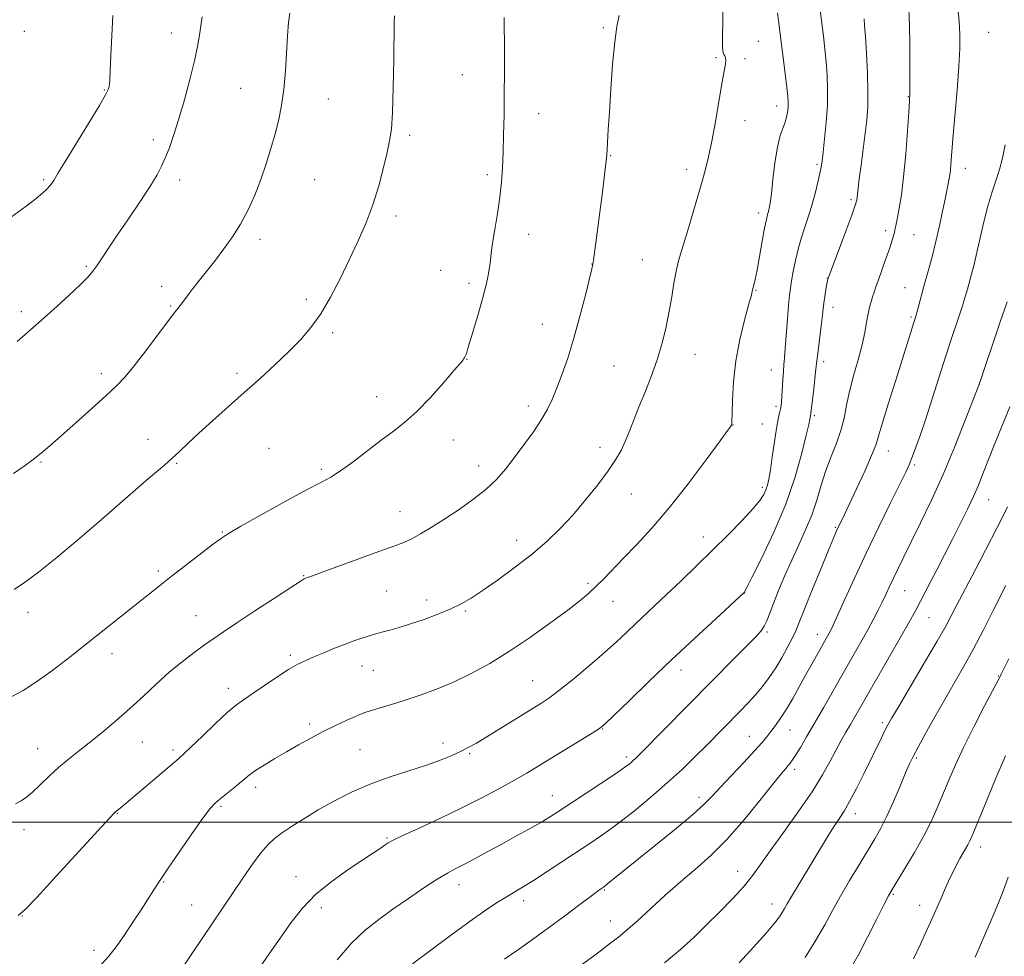
# Model space of a CAD drawing. Extents: x 2157300 to 2160200, y 344800 to 347700.
# Drawn here: x 2158141 to 2158406, y 346964 to 347217 of the extents above; entities that cross this region are included whole.
import ezdxf

# ---------------------------------------------------------------- set-up
doc = ezdxf.new("R2010")
doc.units = 0
doc.header["$MEASUREMENT"] = 0
for name, color, linetype, lineweight in [('32000', 7, 'Continuous', 0), ('DTM SPOT ELEVATION', 2, 'Continuous', 13), ('INDEX CONTOUR', 41, 'Continuous', 13), ('INTERMEDIATE CONTOUR', 44, 'Continuous', 0)]:
    doc.layers.add(name, color=color, linetype=linetype, lineweight=lineweight)

msp = doc.modelspace()

# ---------------------------------------------------------------- linework, layer by layer
at = {"layer": '32000', "flags": 128}
msp.add_lwpolyline([(2160000, 347000), (2157500, 347000)], dxfattribs=at)
at = {"layer": 'DTM SPOT ELEVATION'}
for p in [(2158142.02, 347213.48, 1121.83), (2158181.64, 347213.05, 1118.66), (2158298.24, 347214.51, 1110.2), (2158402.23, 347213.21, 1096.87), (2158340.11, 347210.8, 1107.06), (2158328.62, 347206.36, 1108.2), (2158336.51, 347206.11, 1107.68), (2158260.23, 347201.78, 1112.79), (2158163.6, 347197.71, 1120.11), (2158200.33, 347198.1, 1116.89), (2158224.04, 347195.26, 1115.13), (2158380.57, 347195.9, 1100.06), (2158345.05, 347193.38, 1106.58), (2158280.75, 347191.29, 1111.36), (2158336.49, 347189.36, 1107.39), (2158176.77, 347184.24, 1118.43), (2158245.95, 347185.47, 1113.71), (2158300.18, 347179.96, 1109.93), (2158320.69, 347176.22, 1108.45), (2158355.9, 347177.58, 1104.24), (2158395.94, 347176.5, 1097.36), (2158147.24, 347173.45, 1120.21), (2158183.93, 347173.38, 1117.51), (2158220.32, 347173.43, 1115.03), (2158266.95, 347174.77, 1112.29), (2158365.12, 347168.1, 1102.27), (2158242.25, 347163.7, 1113.64), (2158340.13, 347164.48, 1106.46), (2158374.43, 347159.7, 1100.42), (2158205.54, 347157.38, 1115.56), (2158278.09, 347158.71, 1111.41), (2158382.13, 347158.66, 1099.1), (2158308.81, 347151.83, 1108.86), (2158158.72, 347150.03, 1118.19), (2158254.33, 347148.98, 1112.79), (2158295.19, 347150.68, 1110.02), (2158358.66, 347146.87, 1102.04), (2158179.04, 347144.64, 1116.52), (2158261.97, 347145.52, 1112.33), (2158379.69, 347144.32, 1098.83), (2158218.08, 347141.19, 1114.34), (2158339.41, 347143.55, 1105.91), (2158181.45, 347139.35, 1116.13), (2158360.2, 347139.03, 1101.44), (2158141.17, 347137.8, 1118.4), (2158381.24, 347136.35, 1098.22), (2158281.79, 347134.45, 1110.82), (2158225.16, 347132.12, 1113.74), (2158322.94, 347126.34, 1107.24), (2158261.46, 347124.98, 1111.96), (2158301.11, 347123.2, 1108.96), (2158357.71, 347124.37, 1101.56), (2158162.8, 347121.08, 1116.43), (2158199.38, 347121.23, 1114.34), (2158343.62, 347122.13, 1104.72), (2158399.75, 347118.32, 1093.99), (2158237.03, 347114.86, 1112.68), (2158278.04, 347112.39, 1110.47), (2158344.85, 347112.32, 1104.34), (2158355.23, 347109.73, 1101.74), (2158333.28, 347107.27, 1105.97), (2158341.12, 347107.48, 1104.89), (2158175.38, 347103.34, 1114.66), (2158257.8, 347103.23, 1111.27), (2158297.38, 347101.25, 1108.48), (2158207.99, 347100.93, 1112.99), (2158375.12, 347100.21, 1097.32), (2158146.48, 347097.21, 1115.87), (2158183.09, 347096.87, 1113.86), (2158264.58, 347096.21, 1110.59), (2158382.28, 347096.44, 1095.74), (2158222.17, 347095.24, 1112.26), (2158305.78, 347088.63, 1107.29), (2158341.15, 347090.45, 1104.37), (2158402.23, 347087.05, 1091.18), (2158243.36, 347083.84, 1110.73), (2158195.44, 347078.34, 1112.1), (2158360.89, 347079.63, 1098.14), (2158274.86, 347076.12, 1108.66), (2158325.26, 347077.04, 1104.62), (2158178.15, 347067.8, 1112.3), (2158217.36, 347066.55, 1110.08), (2158294.08, 347064.51, 1106.3), (2158239.78, 347062.46, 1109.04), (2158336.35, 347061.87, 1101.97), (2158379.55, 347062.53, 1093.12), (2158250.54, 347059.99, 1108.54), (2158300.87, 347059.63, 1105.24), (2158142.98, 347056.69, 1113.48), (2158260.96, 347057.04, 1107.81), (2158188.27, 347055.8, 1110.86), (2158386.1, 347055.25, 1091.09), (2158342.38, 347051.38, 1099.78), (2158356.02, 347050.76, 1096.61), (2158165.64, 347045.56, 1111.43), (2158213.76, 347045.09, 1108.29), (2158233.15, 347042.23, 1107.28), (2158236.19, 347040.99, 1107.06), (2158319.18, 347041.1, 1101.44), (2158279.13, 347038.2, 1104.91), (2158404.88, 347039.51, 1086.08), (2158197.01, 347036.16, 1108.53), (2158373.56, 347026.89, 1090.31), (2158219, 347026.5, 1106.35), (2158298.08, 347025.16, 1101.93), (2158348.65, 347024.96, 1095.15), (2158173.79, 347021.71, 1109.14), (2158255, 347021.38, 1104.55), (2158337.64, 347023.25, 1096.84), (2158145.59, 347019.86, 1110.75), (2158182.13, 347019.54, 1108.35), (2158232.61, 347019.58, 1105.04), (2158262.18, 347018.56, 1103.81), (2158304.52, 347017.65, 1100.37), (2158382.7, 347017.34, 1087.79), (2158349.86, 347014.26, 1093.59), (2158204.38, 347009.41, 1105.55), (2158284.49, 347007.21, 1100.75), (2158324.07, 347006.7, 1096.46), (2158195.07, 347004.27, 1105.77), (2158167.06, 347002.39, 1107.93), (2158366.3, 347002.36, 1089.45), (2158141.88, 346997.99, 1109.46), (2158239.82, 346995.73, 1102.16), (2158400.07, 346993.34, 1083.43), (2158215.32, 346985.31, 1102.68), (2158334.53, 346986.74, 1092.71), (2158179.57, 346983.88, 1105.89), (2158259.32, 346983.21, 1099.39), (2158298.48, 346981.74, 1095.87), (2158376.49, 346980.59, 1085.83), (2158187.1, 346977.64, 1104.84), (2158222.15, 346977, 1101.47), (2158276.72, 346978.85, 1097.5), (2158343.76, 346977.99, 1090.61), (2158383.58, 346977.59, 1084.61), (2158141.45, 346974.75, 1107.96), (2158300.15, 346973.36, 1094.73), (2158160.78, 346965.45, 1106.5)]:
    msp.add_point(p, dxfattribs=at)
at = {"layer": 'INDEX CONTOUR'}
for points in [[(2158226.403, 346962.889, 1100), (2158230.3, 346967.377, 1100), (2158233.991, 346970.926, 1100), (2158237.621, 346973.808, 1100), (2158241.461, 346976.526, 1100), (2158245.656, 346979.435, 1100), (2158249.816, 346982.281, 1100), (2158253.426, 346984.662, 1100), (2158256.153, 346986.311, 1100), (2158258.399, 346987.519, 1100), (2158260.749, 346988.716, 1100), (2158263.66, 346990.242, 1100), (2158267.075, 346992.076, 1100), (2158270.808, 346994.109, 1100), (2158274.647, 346996.22, 1100), (2158278.273, 346998.24, 1100), (2158281.34, 346999.989, 1100), (2158283.692, 347001.396, 1100), (2158285.939, 347002.827, 1100), (2158297.569, 347010.483, 1100), (2158301.517, 347013.116, 1100), (2158304.058, 347014.866, 1100), (2158305.459, 347015.902, 1100), (2158306.249, 347016.565, 1100), (2158306.969, 347017.237, 1100), (2158308.204, 347018.467, 1100), (2158333.92, 347044.568, 1100), (2158339.538, 347050.244, 1100), (2158340.845, 347051.699, 1100), (2158341.664, 347052.923, 1100), (2158342.365, 347054.412, 1100), (2158343.151, 347056.409, 1100), (2158344.177, 347059.098, 1100), (2158345.558, 347062.574, 1100), (2158347.228, 347066.58, 1100), (2158349.078, 347070.778, 1100), (2158350.993, 347074.891, 1100), (2158352.842, 347078.923, 1100), (2158354.487, 347082.938, 1100), (2158355.848, 347086.981, 1100), (2158357.062, 347091.002, 1100), (2158358.32, 347094.928, 1100), (2158359.744, 347098.698, 1100), (2158361.176, 347102.308, 1100), (2158362.387, 347105.765, 1100), (2158363.235, 347109.115, 1100), (2158363.913, 347112.553, 1100), (2158364.704, 347116.312, 1100), (2158365.795, 347120.514, 1100), (2158367.012, 347124.841, 1100), (2158368.087, 347128.862, 1100), (2158368.824, 347132.237, 1100), (2158369.305, 347134.983, 1100), (2158369.682, 347137.207, 1100), (2158370.077, 347139.014, 1100), (2158370.494, 347140.513, 1100), (2158370.907, 347141.814, 1100), (2158371.314, 347143.052, 1100), (2158371.8, 347144.494, 1100), (2158372.479, 347146.431, 1100), (2158374.436, 347151.89, 1100), (2158375.364, 347154.528, 1100), (2158376.034, 347156.546, 1100), (2158376.482, 347158.03, 1100), (2158376.787, 347159.187, 1100), (2158377.029, 347160.239, 1100), (2158377.286, 347161.483, 1100), (2158377.63, 347163.229, 1100), (2158378.116, 347165.778, 1100), (2158378.694, 347169.37, 1100), (2158379.294, 347174.235, 1100), (2158379.852, 347180.339, 1100), (2158380.322, 347186.601, 1100), (2158380.665, 347191.681, 1100), (2158380.86, 347194.728, 1100), (2158380.941, 347196.859, 1100), (2158380.96, 347199.689, 1100), (2158380.957, 347204.333, 1100), (2158380.923, 347209.926, 1100), (2158380.841, 347215.111, 1100), (2158380.612, 347221.91, 1100)], [(2158138.519, 347163.432, 1120), (2158142.437, 347166.314, 1120), (2158145.148, 347168.379, 1120), (2158146.899, 347169.806, 1120), (2158148.038, 347170.863, 1120), (2158148.863, 347171.773, 1120), (2158149.475, 347172.572, 1120), (2158149.922, 347173.253, 1120), (2158151.155, 347175.317, 1120), (2158152.909, 347178.194, 1120), (2158159.309, 347188.598, 1120), (2158162.257, 347193.485, 1120), (2158163.975, 347196.513, 1120), (2158164.699, 347198.017, 1120), (2158164.904, 347198.705, 1120), (2158164.993, 347199.278, 1120), (2158165.073, 347200.434, 1120), (2158165.177, 347202.87, 1120), (2158165.336, 347207.021, 1120), (2158165.561, 347212.283, 1120), (2158165.864, 347217.791, 1120)], [(2158139.56, 347005.009, 1110), (2158141.157, 347005.8, 1110), (2158142.598, 347006.764, 1110), (2158144.223, 347008.152, 1110), (2158146.287, 347010.117, 1110), (2158148.685, 347012.435, 1110), (2158151.227, 347014.787, 1110), (2158153.782, 347016.951, 1110), (2158156.474, 347019.089, 1110), (2158159.489, 347021.461, 1110), (2158162.943, 347024.258, 1110), (2158166.678, 347027.395, 1110), (2158170.459, 347030.719, 1110), (2158174.109, 347034.085, 1110), (2158177.639, 347037.377, 1110), (2158181.11, 347040.486, 1110), (2158184.54, 347043.312, 1110), (2158187.783, 347045.797, 1110), (2158190.649, 347047.891, 1110), (2158193.106, 347049.637, 1110), (2158195.746, 347051.448, 1110), (2158199.316, 347053.834, 1110), (2158204.223, 347057.073, 1110), (2158209.516, 347060.545, 1110), (2158213.901, 347063.406, 1110), (2158216.43, 347065.032, 1110), (2158217.518, 347065.692, 1110), (2158217.921, 347065.874, 1110), (2158218.401, 347066.037, 1110), (2158219.724, 347066.504, 1110), (2158222.661, 347067.567, 1110), (2158238.682, 347073.424, 1110), (2158242.228, 347074.708, 1110), (2158244.56, 347075.613, 1110), (2158246.549, 347076.547, 1110), (2158248.922, 347077.85, 1110), (2158251.817, 347079.583, 1110), (2158255.225, 347081.738, 1110), (2158259.065, 347084.276, 1110), (2158262.976, 347087.039, 1110), (2158266.518, 347089.835, 1110), (2158269.393, 347092.545, 1110), (2158271.837, 347095.321, 1110), (2158274.223, 347098.384, 1110), (2158276.805, 347101.855, 1110), (2158279.365, 347105.437, 1110), (2158281.567, 347108.735, 1110), (2158283.186, 347111.502, 1110), (2158284.433, 347114.1, 1110), (2158285.633, 347117.046, 1110), (2158287.038, 347120.759, 1110), (2158288.623, 347125.302, 1110), (2158290.292, 347130.646, 1110), (2158291.938, 347136.599, 1110), (2158293.396, 347142.32, 1110), (2158294.49, 347146.806, 1110), (2158295.107, 347149.383, 1110), (2158295.391, 347150.69, 1110), (2158295.55, 347151.691, 1110), (2158296.108, 347155.816, 1110), (2158298.066, 347170.795, 1110), (2158298.678, 347175.587, 1110), (2158299.033, 347178.519, 1110), (2158299.198, 347180.208, 1110), (2158299.288, 347181.655, 1110), (2158299.587, 347186.967, 1110), (2158299.869, 347191.647, 1110), (2158300.269, 347197.87, 1110), (2158300.761, 347204.618, 1110), (2158301.311, 347210.595, 1110), (2158301.887, 347214.851, 1110), (2158302.483, 347217.811, 1110)], [(2158334.914, 346962.062, 1090), (2158338.765, 346966.287, 1090), (2158342.176, 346970.092, 1090), (2158344.45, 346972.778, 1090), (2158345.767, 346974.516, 1090), (2158346.531, 346975.699, 1090), (2158347.124, 346976.726, 1090), (2158347.857, 346978.019, 1090), (2158349.02, 346980.006, 1090), (2158350.802, 346982.96, 1090), (2158359.044, 346996.497, 1090), (2158360.581, 346998.941, 1090), (2158361.915, 347000.959, 1090), (2158363.224, 347002.995, 1090), (2158364.724, 347005.589, 1090), (2158366.553, 347009.092, 1090), (2158368.537, 347013.089, 1090), (2158373.291, 347022.845, 1090), (2158374.256, 347024.787, 1090), (2158375.029, 347026.275, 1090), (2158376.099, 347028.163, 1090), (2158378.049, 347031.467, 1090), (2158381.214, 347036.793, 1090), (2158384.945, 347043.096, 1090), (2158388.341, 347048.918, 1090), (2158390.728, 347053.15, 1090), (2158392.299, 347056.077, 1090), (2158393.469, 347058.334, 1090), (2158397.673, 347066.31, 1090), (2158399.855, 347070.514, 1090), (2158406.035, 347082.522, 1090), (2158407.347, 347085.145, 1090)]]:
    msp.add_polyline3d(points, dxfattribs=at)
at = {"layer": 'INTERMEDIATE CONTOUR'}
for points in [[(2158140.359, 346974.807, 1108), (2158142.148, 346976.39, 1108), (2158145.333, 346979.72, 1108), (2158150.61, 346985.437, 1108), (2158164.94, 347001.108, 1108), (2158166.189, 347002.453, 1108), (2158166.578, 347002.832, 1108), (2158168.291, 347004.205, 1108), (2158169.474, 347005.192, 1108), (2158183.648, 347017.249, 1108), (2158185.099, 347018.543, 1108), (2158186.976, 347020.328, 1108), (2158189.935, 347023.192, 1108), (2158193.464, 347026.573, 1108), (2158196.758, 347029.616, 1108), (2158199.253, 347031.714, 1108), (2158201.356, 347033.243, 1108), (2158203.715, 347034.827, 1108), (2158206.775, 347036.905, 1108), (2158210.166, 347039.192, 1108), (2158213.309, 347041.221, 1108), (2158215.803, 347042.655, 1108), (2158217.933, 347043.687, 1108), (2158220.157, 347044.645, 1108), (2158222.81, 347045.772, 1108), (2158225.719, 347046.984, 1108), (2158228.591, 347048.118, 1108), (2158231.17, 347049.041, 1108), (2158233.352, 347049.752, 1108), (2158237.453, 347051.008, 1108), (2158238.791, 347051.382, 1108), (2158240.664, 347051.885, 1108), (2158243.141, 347052.582, 1108), (2158246.227, 347053.537, 1108), (2158249.848, 347054.775, 1108), (2158253.616, 347056.18, 1108), (2158257.061, 347057.599, 1108), (2158259.9, 347058.961, 1108), (2158262.594, 347060.53, 1108), (2158265.792, 347062.65, 1108), (2158269.926, 347065.545, 1108), (2158274.581, 347068.954, 1108), (2158279.127, 347072.491, 1108), (2158283.09, 347075.88, 1108), (2158286.614, 347079.275, 1108), (2158290.004, 347082.937, 1108), (2158293.454, 347087.004, 1108), (2158296.734, 347091.134, 1108), (2158299.512, 347094.864, 1108), (2158301.552, 347097.871, 1108), (2158303.018, 347100.387, 1108), (2158304.171, 347102.788, 1108), (2158305.251, 347105.403, 1108), (2158306.41, 347108.391, 1108), (2158307.773, 347111.867, 1108), (2158309.41, 347115.89, 1108), (2158311.158, 347120.291, 1108), (2158312.794, 347124.845, 1108), (2158314.142, 347129.356, 1108), (2158315.208, 347133.736, 1108), (2158316.045, 347137.927, 1108), (2158316.711, 347141.868, 1108), (2158317.291, 347145.49, 1108), (2158317.878, 347148.721, 1108), (2158318.559, 347151.589, 1108), (2158319.407, 347154.528, 1108), (2158320.491, 347158.072, 1108), (2158321.836, 347162.547, 1108), (2158323.283, 347167.452, 1108), (2158324.629, 347172.07, 1108), (2158325.726, 347175.942, 1108), (2158326.652, 347179.598, 1108), (2158327.54, 347183.82, 1108), (2158328.482, 347189.085, 1108), (2158330.218, 347199.452, 1108), (2158331.174, 347204.637, 1108), (2158331.303, 347205.726, 1108), (2158331.214, 347206.4, 1108), (2158330.995, 347206.86, 1108), (2158330.744, 347207.249, 1108), (2158330.551, 347207.805, 1108), (2158330.438, 347209.129, 1108), (2158330.413, 347211.917, 1108), (2158330.464, 347216.548, 1108), (2158330.504, 347222.142, 1108)], [(2158139.021, 347094.154, 1116), (2158141.927, 347096.131, 1116), (2158144.335, 347097.885, 1116), (2158146.519, 347099.604, 1116), (2158148.902, 347101.618, 1116), (2158151.941, 347104.295, 1116), (2158155.892, 347107.822, 1116), (2158160.173, 347111.676, 1116), (2158164.003, 347115.157, 1116), (2158166.846, 347117.816, 1116), (2158169.16, 347120.226, 1116), (2158171.652, 347123.208, 1116), (2158174.793, 347127.278, 1116), (2158180.908, 347135.455, 1116), (2158182.667, 347137.769, 1116), (2158184.356, 347139.905, 1116), (2158186.187, 347142.354, 1116), (2158187.547, 347144.145, 1116), (2158189.278, 347146.366, 1116), (2158193.531, 347151.769, 1116), (2158195.846, 347154.777, 1116), (2158198.155, 347157.996, 1116), (2158200.356, 347161.484, 1116), (2158202.37, 347165.28, 1116), (2158204.188, 347169.312, 1116), (2158205.818, 347173.488, 1116), (2158207.268, 347177.713, 1116), (2158208.547, 347181.879, 1116), (2158209.664, 347185.876, 1116), (2158210.624, 347189.67, 1116), (2158211.415, 347193.537, 1116), (2158212.024, 347197.828, 1116), (2158212.452, 347202.73, 1116), (2158213.028, 347212.311, 1116), (2158213.312, 347215.85, 1116), (2158213.593, 347218.417, 1116)], [(2158162.086, 346960.876, 1106), (2158164.824, 346963.85, 1106), (2158167.025, 346966.72, 1106), (2158169.082, 346969.745, 1106), (2158171.281, 346973.074, 1106), (2158173.469, 346976.416, 1106), (2158176.916, 346981.738, 1106), (2158178.479, 346984.128, 1106), (2158180.642, 346987.356, 1106), (2158183.74, 346991.901, 1106), (2158187.193, 346996.894, 1106), (2158190.194, 347001.131, 1106), (2158192.167, 347003.743, 1106), (2158193.486, 347005.192, 1106), (2158194.76, 347006.272, 1106), (2158198.321, 347009.112, 1106), (2158200.067, 347010.539, 1106), (2158201.448, 347011.713, 1106), (2158202.758, 347012.783, 1106), (2158204.413, 347013.976, 1106), (2158206.723, 347015.464, 1106), (2158209.568, 347017.188, 1106), (2158212.72, 347019.032, 1106), (2158215.983, 347020.896, 1106), (2158219.305, 347022.726, 1106), (2158222.665, 347024.486, 1106), (2158225.993, 347026.122, 1106), (2158229.009, 347027.53, 1106), (2158231.385, 347028.592, 1106), (2158232.952, 347029.253, 1106), (2158234.18, 347029.696, 1106), (2158235.703, 347030.169, 1106), (2158238.021, 347030.872, 1106), (2158241.094, 347031.817, 1106), (2158244.749, 347032.972, 1106), (2158248.829, 347034.319, 1106), (2158253.224, 347035.913, 1106), (2158257.84, 347037.826, 1106), (2158262.614, 347040.128, 1106), (2158267.617, 347042.895, 1106), (2158272.951, 347046.2, 1106), (2158278.595, 347050.013, 1106), (2158284.031, 347053.892, 1106), (2158288.619, 347057.289, 1106), (2158291.917, 347059.825, 1106), (2158294.279, 347061.785, 1106), (2158296.258, 347063.621, 1106), (2158298.343, 347065.726, 1106), (2158303.659, 347071.28, 1106), (2158307.174, 347074.933, 1106), (2158311.305, 347079.399, 1106), (2158316.019, 347084.891, 1106), (2158321.151, 347091.376, 1106), (2158326.012, 347097.818, 1106), (2158329.777, 347102.935, 1106), (2158331.868, 347105.806, 1106), (2158332.678, 347106.944, 1106), (2158332.849, 347107.227, 1106), (2158332.911, 347107.48, 1106), (2158332.969, 347108.339, 1106), (2158333.018, 347110.39, 1106), (2158333.089, 347114.038, 1106), (2158333.34, 347118.929, 1106), (2158333.966, 347124.53, 1106), (2158335.063, 347130.282, 1106), (2158336.354, 347135.531, 1106), (2158337.462, 347139.602, 1106), (2158338.114, 347142.044, 1106), (2158338.622, 347144.095, 1106), (2158338.879, 347145.024, 1106), (2158339.256, 347146.546, 1106), (2158339.774, 347149.058, 1106), (2158340.434, 347152.733, 1106), (2158341.139, 347156.837, 1106), (2158341.773, 347160.408, 1106), (2158342.244, 347162.727, 1106), (2158342.577, 347164.055, 1106), (2158342.825, 347164.893, 1106), (2158343.041, 347165.744, 1106), (2158343.277, 347167.146, 1106), (2158343.587, 347169.636, 1106), (2158344.012, 347173.502, 1106), (2158344.56, 347178.02, 1106), (2158345.226, 347182.218, 1106), (2158345.987, 347185.346, 1106), (2158346.742, 347187.567, 1106), (2158347.37, 347189.27, 1106), (2158347.783, 347190.776, 1106), (2158348.009, 347192.136, 1106), (2158348.107, 347193.33, 1106), (2158348.119, 347194.439, 1106), (2158348.017, 347195.933, 1106), (2158347.754, 347198.381, 1106), (2158347.31, 347202.112, 1106), (2158345.56, 347216.342, 1106), (2158345.265, 347218.463, 1106)], [(2158181.616, 346956.187, 1104), (2158200.965, 346984.908, 1104), (2158203.566, 346988.674, 1104), (2158205.84, 346991.776, 1104), (2158207.671, 346993.944, 1104), (2158209.381, 346995.525, 1104), (2158211.401, 346997.024, 1104), (2158214.077, 346998.841, 1104), (2158217.408, 347000.977, 1104), (2158221.306, 347003.33, 1104), (2158225.685, 347005.791, 1104), (2158230.446, 347008.207, 1104), (2158235.491, 347010.417, 1104), (2158240.681, 347012.303, 1104), (2158245.717, 347013.919, 1104), (2158250.263, 347015.36, 1104), (2158254.056, 347016.704, 1104), (2158257.147, 347017.955, 1104), (2158259.66, 347019.094, 1104), (2158261.791, 347020.159, 1104), (2158264.007, 347021.392, 1104), (2158266.845, 347023.086, 1104), (2158270.622, 347025.403, 1104), (2158281.382, 347032.084, 1104), (2158283.822, 347033.724, 1104), (2158286.632, 347035.835, 1104), (2158290.346, 347038.829, 1104), (2158294.529, 347042.332, 1104), (2158298.51, 347045.778, 1104), (2158301.778, 347048.728, 1104), (2158304.479, 347051.261, 1104), (2158306.921, 347053.588, 1104), (2158315.333, 347061.499, 1104), (2158319.127, 347065.116, 1104), (2158323.334, 347069.17, 1104), (2158327.692, 347073.414, 1104), (2158331.926, 347077.598, 1104), (2158335.693, 347081.423, 1104), (2158338.636, 347084.579, 1104), (2158340.515, 347086.862, 1104), (2158341.565, 347088.478, 1104), (2158342.138, 347089.739, 1104), (2158342.545, 347090.977, 1104), (2158342.912, 347092.614, 1104), (2158343.325, 347095.095, 1104), (2158343.842, 347098.651, 1104), (2158344.412, 347102.655, 1104), (2158344.961, 347106.268, 1104), (2158345.425, 347108.844, 1104), (2158345.791, 347110.523, 1104), (2158346.06, 347111.639, 1104), (2158346.237, 347112.527, 1104), (2158346.355, 347113.524, 1104), (2158346.455, 347114.966, 1104), (2158346.697, 347119.456, 1104), (2158346.834, 347121.699, 1104), (2158346.978, 347123.506, 1104), (2158347.146, 347125.36, 1104), (2158347.36, 347127.936, 1104), (2158347.932, 347135.834, 1104), (2158348.224, 347139.584, 1104), (2158348.483, 347142.242, 1104), (2158348.748, 347144.215, 1104), (2158349.063, 347146.175, 1104), (2158349.484, 347148.659, 1104), (2158350.077, 347151.672, 1104), (2158350.914, 347155.085, 1104), (2158352.023, 347158.761, 1104), (2158353.261, 347162.541, 1104), (2158354.446, 347166.254, 1104), (2158355.425, 347169.728, 1104), (2158356.174, 347172.763, 1104), (2158356.702, 347175.156, 1104), (2158357.035, 347176.868, 1104), (2158357.281, 347178.518, 1104), (2158357.566, 347180.888, 1104), (2158357.972, 347184.521, 1104), (2158358.398, 347188.982, 1104), (2158358.7, 347193.601, 1104), (2158358.768, 347197.835, 1104), (2158358.635, 347201.672, 1104), (2158358.37, 347205.229, 1104), (2158358.032, 347208.654, 1104), (2158357.627, 347212.208, 1104), (2158356.617, 347220.669, 1104)], [(2158246.775, 346961.781, 1098), (2158251.369, 346965.239, 1098), (2158256.953, 346969.403, 1098), (2158262.281, 346973.307, 1098), (2158266.385, 346976.208, 1098), (2158269.418, 346978.233, 1098), (2158271.82, 346979.728, 1098), (2158276.399, 346982.451, 1098), (2158279.359, 346984.285, 1098), (2158283.129, 346986.722, 1098), (2158287.336, 346989.496, 1098), (2158295.128, 346994.671, 1098), (2158298.616, 346997.07, 1098), (2158302.35, 346999.803, 1098), (2158306.62, 347003.133, 1098), (2158311.168, 347006.868, 1098), (2158315.596, 347010.7, 1098), (2158319.577, 347014.361, 1098), (2158323.06, 347017.732, 1098), (2158326.063, 347020.734, 1098), (2158335.167, 347029.965, 1098), (2158337.275, 347032.165, 1098), (2158339.303, 347034.395, 1098), (2158341.209, 347036.672, 1098), (2158343.021, 347039.078, 1098), (2158344.786, 347041.712, 1098), (2158346.511, 347044.593, 1098), (2158348.074, 347047.425, 1098), (2158349.311, 347049.833, 1098), (2158350.17, 347051.674, 1098), (2158351.026, 347053.751, 1098), (2158352.36, 347057.097, 1098), (2158354.469, 347062.317, 1098), (2158356.901, 347068.288, 1098), (2158359.018, 347073.458, 1098), (2158360.342, 347076.659, 1098), (2158361.024, 347078.266, 1098), (2158361.371, 347079.035, 1098), (2158363.302, 347083.096, 1098), (2158366.553, 347090.011, 1098), (2158368.775, 347094.8, 1098), (2158370.648, 347098.988, 1098), (2158371.775, 347101.812, 1098), (2158372.539, 347104.22, 1098), (2158373.519, 347107.588, 1098), (2158375.122, 347112.838, 1098), (2158377.071, 347119.068, 1098), (2158382.58, 347136.605, 1098), (2158382.934, 347137.863, 1098), (2158384.949, 347145.31, 1098), (2158385.911, 347148.804, 1098), (2158386.947, 347152.651, 1098), (2158387.989, 347156.764, 1098), (2158388.968, 347160.993, 1098), (2158389.823, 347164.955, 1098), (2158390.495, 347168.206, 1098), (2158391.596, 347173.782, 1098), (2158391.756, 347174.757, 1098), (2158391.905, 347175.951, 1098), (2158392.054, 347177.59, 1098), (2158392.611, 347184.48, 1098), (2158393.129, 347190.648, 1098), (2158393.703, 347197.645, 1098), (2158394.178, 347204.044, 1098), (2158394.429, 347208.824, 1098), (2158394.443, 347212.572, 1098), (2158394.237, 347216.281, 1098), (2158393.846, 347220.636, 1098)], [(2158138.576, 347033.915, 1112), (2158141.635, 347035.62, 1112), (2158145.345, 347037.969, 1112), (2158149.655, 347041.066, 1112), (2158154.371, 347044.701, 1112), (2158178.471, 347063.837, 1112), (2158181.622, 347066.309, 1112), (2158185.45, 347069.278, 1112), (2158192.705, 347074.858, 1112), (2158194.922, 347076.52, 1112), (2158197.047, 347077.917, 1112), (2158200.426, 347079.894, 1112), (2158205.909, 347082.999, 1112), (2158212.352, 347086.589, 1112), (2158218.114, 347089.722, 1112), (2158222.013, 347091.749, 1112), (2158224.709, 347093.187, 1112), (2158227.32, 347094.845, 1112), (2158230.684, 347097.306, 1112), (2158238.295, 347103.121, 1112), (2158241.594, 347105.567, 1112), (2158244.668, 347107.973, 1112), (2158247.921, 347110.911, 1112), (2158251.581, 347114.709, 1112), (2158255.165, 347118.71, 1112), (2158258.018, 347122.011, 1112), (2158259.665, 347123.948, 1112), (2158260.383, 347124.824, 1112), (2158260.633, 347125.186, 1112), (2158260.798, 347125.486, 1112), (2158260.955, 347125.81, 1112), (2158261.105, 347126.148, 1112), (2158261.273, 347126.586, 1112), (2158261.598, 347127.579, 1112), (2158262.246, 347129.673, 1112), (2158263.307, 347133.178, 1112), (2158264.568, 347137.46, 1112), (2158265.746, 347141.642, 1112), (2158266.612, 347145.035, 1112), (2158267.185, 347147.673, 1112), (2158267.541, 347149.776, 1112), (2158267.765, 347151.609, 1112), (2158267.988, 347153.624, 1112), (2158268.35, 347156.321, 1112), (2158268.939, 347160.023, 1112), (2158269.639, 347164.346, 1112), (2158270.277, 347168.73, 1112), (2158270.728, 347172.772, 1112), (2158271.014, 347176.69, 1112), (2158271.2, 347180.858, 1112), (2158271.34, 347185.573, 1112), (2158271.444, 347190.819, 1112), (2158271.512, 347196.503, 1112), (2158271.545, 347202.433, 1112), (2158271.552, 347208.006, 1112), (2158271.52, 347217.279, 1112)], [(2158139.238, 347062.861, 1114), (2158142.069, 347064.731, 1114), (2158145.819, 347067.532, 1114), (2158150.761, 347071.51, 1114), (2158156.395, 347076.215, 1114), (2158162.029, 347081.021, 1114), (2158167.076, 347085.395, 1114), (2158174.905, 347092.235, 1114), (2158179.858, 347096.493, 1114), (2158181.826, 347098.231, 1114), (2158183.847, 347100.099, 1114), (2158186.187, 347102.297, 1114), (2158189.109, 347105.004, 1114), (2158192.778, 347108.322, 1114), (2158201.337, 347115.974, 1114), (2158205.606, 347119.82, 1114), (2158209.62, 347123.504, 1114), (2158213.266, 347126.962, 1114), (2158216.473, 347130.2, 1114), (2158219.346, 347133.518, 1114), (2158222.029, 347137.288, 1114), (2158224.643, 347141.762, 1114), (2158227.193, 347146.714, 1114), (2158229.657, 347151.794, 1114), (2158232.003, 347156.74, 1114), (2158234.166, 347161.633, 1114), (2158236.07, 347166.638, 1114), (2158237.656, 347171.805, 1114), (2158238.923, 347176.716, 1114), (2158239.887, 347180.831, 1114), (2158240.572, 347183.935, 1114), (2158241.034, 347187.069, 1114), (2158241.34, 347191.589, 1114), (2158241.548, 347198.306, 1114), (2158241.686, 347205.824, 1114), (2158241.834, 347215.969, 1114), (2158241.874, 347217.677, 1114)], [(2158140.042, 347129.766, 1118), (2158145.093, 347134.167, 1118), (2158149.883, 347138.439, 1118), (2158154.031, 347142.236, 1118), (2158157.206, 347145.24, 1118), (2158159.223, 347147.277, 1118), (2158160.477, 347148.746, 1118), (2158161.509, 347150.188, 1118), (2158166.893, 347158.171, 1118), (2158169.88, 347162.578, 1118), (2158173.05, 347167.293, 1118), (2158175.828, 347171.548, 1118), (2158177.794, 347174.79, 1118), (2158179.134, 347177.329, 1118), (2158180.181, 347179.693, 1118), (2158181.225, 347182.367, 1118), (2158182.373, 347185.662, 1118), (2158183.687, 347189.847, 1118), (2158185.176, 347195.007, 1118), (2158186.66, 347200.503, 1118), (2158187.908, 347205.512, 1118), (2158188.75, 347209.417, 1118), (2158189.277, 347212.429, 1118), (2158189.639, 347214.962, 1118), (2158189.958, 347217.418, 1118)], [(2158204.779, 346959.862, 1102), (2158208.033, 346964.509, 1102), (2158214.036, 346972.999, 1102), (2158217.064, 346976.852, 1102), (2158220.658, 346980.559, 1102), (2158225.048, 346984.15, 1102), (2158229.644, 346987.413, 1102), (2158236.48, 346991.946, 1102), (2158238.27, 346993.154, 1102), (2158239.37, 346993.912, 1102), (2158240.205, 346994.461, 1102), (2158241.513, 346995.16, 1102), (2158244.114, 346996.397, 1102), (2158248.537, 346998.436, 1102), (2158254.157, 347001.045, 1102), (2158260.06, 347003.865, 1102), (2158265.474, 347006.588, 1102), (2158270.213, 347009.098, 1102), (2158274.232, 347011.332, 1102), (2158277.583, 347013.279, 1102), (2158280.694, 347015.155, 1102), (2158295.26, 347024.046, 1102), (2158297.209, 347025.295, 1102), (2158298.764, 347026.561, 1102), (2158301.112, 347028.809, 1102), (2158305.142, 347032.735, 1102), (2158310.537, 347037.962, 1102), (2158316.682, 347043.844, 1102), (2158322.936, 347049.73, 1102), (2158328.562, 347054.963, 1102), (2158336.222, 347062.041, 1102), (2158336.36, 347062.251, 1102), (2158336.944, 347063.347, 1102), (2158338.421, 347066.214, 1102), (2158341.045, 347071.428, 1102), (2158344.302, 347078.317, 1102), (2158347.481, 347085.898, 1102), (2158350.006, 347093.246, 1102), (2158351.824, 347099.668, 1102), (2158353.013, 347104.529, 1102), (2158353.669, 347107.413, 1102), (2158353.954, 347108.786, 1102), (2158354.111, 347109.704, 1102), (2158354.216, 347110.427, 1102), (2158354.418, 347111.994, 1102), (2158354.744, 347114.674, 1102), (2158355.119, 347117.842, 1102), (2158355.44, 347120.65, 1102), (2158355.791, 347123.977, 1102), (2158356.006, 347125.807, 1102), (2158356.77, 347131.754, 1102), (2158357.137, 347134.705, 1102), (2158357.382, 347136.889, 1102), (2158357.558, 347138.555, 1102), (2158357.752, 347140.146, 1102), (2158358.025, 347141.971, 1102), (2158358.33, 347143.809, 1102), (2158358.595, 347145.304, 1102), (2158358.766, 347146.201, 1102), (2158358.861, 347146.629, 1102), (2158358.917, 347146.815, 1102), (2158359.008, 347147.067, 1102), (2158363.697, 347159.542, 1102), (2158365.297, 347163.874, 1102), (2158366.24, 347166.556, 1102), (2158366.652, 347167.949, 1102), (2158366.791, 347168.77, 1102), (2158367.037, 347171.166, 1102), (2158367.328, 347173.657, 1102), (2158367.799, 347177.387, 1102), (2158368.915, 347186.039, 1102), (2158369.341, 347189.653, 1102), (2158369.6, 347193.105, 1102), (2158369.664, 347197.14, 1102), (2158369.526, 347202.2, 1102), (2158369.266, 347207.531, 1102), (2158368.987, 347212.076, 1102), (2158368.768, 347215.068, 1102), (2158368.597, 347216.91, 1102)], [(2158271.529, 346963.06, 1096), (2158273.393, 346964.359, 1096), (2158275.348, 346965.701, 1096), (2158277.832, 346967.442, 1096), (2158281.119, 346969.811, 1096), (2158284.838, 346972.536, 1096), (2158288.46, 346975.222, 1096), (2158291.536, 346977.531, 1096), (2158295.749, 346980.722, 1096), (2158296.899, 346981.576, 1096), (2158298.28, 346982.536, 1096), (2158298.71, 346982.857, 1096), (2158299.474, 346983.461, 1096), (2158311.862, 346993.448, 1096), (2158317.464, 346997.999, 1096), (2158322.288, 347002.026, 1096), (2158325.456, 347004.87, 1096), (2158327.621, 347007.071, 1096), (2158329.828, 347009.471, 1096), (2158332.82, 347012.651, 1096), (2158336.153, 347016.16, 1096), (2158339.085, 347019.286, 1096), (2158341.075, 347021.514, 1096), (2158342.38, 347023.107, 1096), (2158343.458, 347024.523, 1096), (2158344.683, 347026.156, 1096), (2158346.102, 347028.143, 1096), (2158347.675, 347030.553, 1096), (2158349.361, 347033.41, 1096), (2158351.101, 347036.534, 1096), (2158352.83, 347039.697, 1096), (2158354.481, 347042.684, 1096), (2158359.205, 347051.048, 1096), (2158359.615, 347051.826, 1096), (2158360.256, 347053.176, 1096), (2158361.453, 347055.811, 1096), (2158363.443, 347060.228, 1096), (2158366.108, 347066.08, 1096), (2158369.246, 347072.8, 1096), (2158372.608, 347079.78, 1096), (2158375.779, 347086.23, 1096), (2158378.3, 347091.313, 1096), (2158379.866, 347094.502, 1096), (2158380.791, 347096.515, 1096), (2158381.542, 347098.375, 1096), (2158382.507, 347100.949, 1096), (2158383.752, 347104.447, 1096), (2158385.264, 347108.917, 1096), (2158387.011, 347114.306, 1096), (2158390.724, 347125.939, 1096), (2158392.429, 347131.152, 1096), (2158393.904, 347135.608, 1096), (2158395.072, 347139.182, 1096), (2158395.896, 347141.839, 1096), (2158396.494, 347143.914, 1096), (2158397.609, 347147.976, 1096), (2158398.292, 347150.578, 1096), (2158399.078, 347153.827, 1096), (2158399.973, 347157.798, 1096), (2158400.962, 347162.114, 1096), (2158402.022, 347166.283, 1096), (2158403.128, 347169.931, 1096), (2158404.21, 347173.161, 1096), (2158405.19, 347176.2, 1096), (2158406.011, 347179.309, 1096), (2158406.694, 347182.903, 1096)], [(2158287.956, 346958.265, 1094), (2158297.019, 346964.986, 1094), (2158300.287, 346967.432, 1094), (2158302.768, 346969.365, 1094), (2158304.988, 346971.222, 1094), (2158307.365, 346973.341, 1094), (2158312.45, 346978.027, 1094), (2158314.975, 346980.328, 1094), (2158317.587, 346982.644, 1094), (2158320.46, 346985.1, 1094), (2158323.737, 346987.853, 1094), (2158327.453, 346991.179, 1094), (2158331.619, 346995.384, 1094), (2158336.137, 347000.55, 1094), (2158340.473, 347005.864, 1094), (2158343.992, 347010.287, 1094), (2158346.237, 347013.057, 1094), (2158347.478, 347014.523, 1094), (2158348.165, 347015.305, 1094), (2158348.704, 347015.968, 1094), (2158349.316, 347016.839, 1094), (2158350.176, 347018.184, 1094), (2158351.428, 347020.227, 1094), (2158353.099, 347023.029, 1094), (2158355.184, 347026.603, 1094), (2158357.646, 347030.899, 1094), (2158362.993, 347040.298, 1094), (2158367.736, 347048.594, 1094), (2158369.646, 347051.994, 1094), (2158371.186, 347054.842, 1094), (2158372.435, 347057.268, 1094), (2158373.498, 347059.442, 1094), (2158374.479, 347061.53, 1094), (2158375.463, 347063.655, 1094), (2158376.533, 347065.932, 1094), (2158377.783, 347068.51, 1094), (2158379.339, 347071.658, 1094), (2158381.34, 347075.677, 1094), (2158383.869, 347080.792, 1094), (2158386.799, 347086.926, 1094), (2158389.948, 347093.924, 1094), (2158393.101, 347101.463, 1094), (2158395.919, 347108.541, 1094), (2158399.741, 347118.461, 1094), (2158405.288, 347134.803, 1094), (2158407.21, 347140.5, 1094)], [(2158314.715, 346962.046, 1092), (2158319.072, 346965.711, 1092), (2158322.649, 346968.95, 1092), (2158326.032, 346972.202, 1092), (2158329.636, 346975.773, 1092), (2158333.189, 346979.428, 1092), (2158336.25, 346982.798, 1092), (2158338.569, 346985.693, 1092), (2158340.671, 346988.637, 1092), (2158343.27, 346992.34, 1092), (2158346.838, 346997.254, 1092), (2158350.862, 347002.818, 1092), (2158354.582, 347008.214, 1092), (2158357.417, 347012.787, 1092), (2158359.483, 347016.524, 1092), (2158361.072, 347019.573, 1092), (2158362.441, 347022.095, 1092), (2158363.704, 347024.303, 1092), (2158364.942, 347026.423, 1092), (2158370.237, 347035.651, 1092), (2158376.59, 347046.675, 1092), (2158379.431, 347051.641, 1092), (2158381.312, 347054.999, 1092), (2158382.455, 347057.11, 1092), (2158386.471, 347064.72, 1092), (2158388.258, 347068.167, 1092), (2158390.33, 347072.204, 1092), (2158392.495, 347076.46, 1092), (2158394.58, 347080.608, 1092), (2158396.483, 347084.485, 1092), (2158398.12, 347087.969, 1092), (2158399.463, 347091.039, 1092), (2158400.698, 347094.066, 1092), (2158403.753, 347101.759, 1092), (2158405.744, 347106.694, 1092), (2158407.967, 347112.123, 1092)], [(2158352.718, 346963.522, 1088), (2158355.617, 346968.189, 1088), (2158358.006, 346972.341, 1088), (2158360.099, 346976.179, 1088), (2158362.25, 346980.085, 1088), (2158364.703, 346984.306, 1088), (2158367.256, 346988.542, 1088), (2158371.514, 346995.497, 1088), (2158373.16, 346998.388, 1088), (2158374.79, 347001.639, 1088), (2158376.573, 347005.625, 1088), (2158378.333, 347009.792, 1088), (2158379.812, 347013.351, 1088), (2158380.868, 347015.801, 1088), (2158381.837, 347017.801, 1088), (2158383.174, 347020.295, 1088), (2158385.202, 347023.967, 1088), (2158387.717, 347028.455, 1088), (2158390.379, 347033.134, 1088), (2158392.933, 347037.552, 1088), (2158395.442, 347041.936, 1088), (2158398.055, 347046.683, 1088), (2158400.825, 347051.979, 1088), (2158403.455, 347057.159, 1088), (2158406.861, 347063.941, 1088)], [(2158365.126, 346960.775, 1086), (2158367.16, 346964.384, 1086), (2158369.56, 346968.961, 1086), (2158371.982, 346973.742, 1086), (2158373.957, 346977.687, 1086), (2158375.204, 346980.126, 1086), (2158376.175, 346981.851, 1086), (2158379.634, 346987.487, 1086), (2158382.225, 346991.826, 1086), (2158384.743, 346996.31, 1086), (2158386.778, 347000.37, 1086), (2158388.431, 347004.079, 1086), (2158391.462, 347011.414, 1086), (2158393.263, 347015.557, 1086), (2158395.52, 347020.384, 1086), (2158398.299, 347025.956, 1086), (2158401.131, 347031.44, 1086), (2158405.412, 347039.58, 1086), (2158405.62, 347040.01, 1086), (2158406.242, 347041.269, 1086), (2158407.66, 347044.092, 1086)], [(2158381.987, 346963.124, 1084), (2158383.842, 346967.14, 1084), (2158385.394, 346970.541, 1084), (2158386.515, 346973.033, 1084), (2158389.39, 346979.564, 1084), (2158390.614, 346982.309, 1084), (2158391.792, 346984.892, 1084), (2158392.8, 346987.005, 1084), (2158393.672, 346988.72, 1084), (2158394.476, 346990.196, 1084), (2158395.999, 346992.817, 1084), (2158396.626, 346993.928, 1084), (2158397.164, 346995.012, 1084), (2158397.927, 346996.791, 1084), (2158401.528, 347005.539, 1084), (2158404.2, 347011.948, 1084), (2158406.76, 347017.931, 1084)], [(2158398.591, 346963.566, 1082), (2158402.68, 346972.997, 1082), (2158403.753, 346975.515, 1082), (2158404.857, 346978.221, 1082), (2158406.115, 346981.456, 1082), (2158407.521, 346985.227, 1082)]]:
    msp.add_polyline3d(points, dxfattribs=at)

doc.saveas('drawing.dxf')
